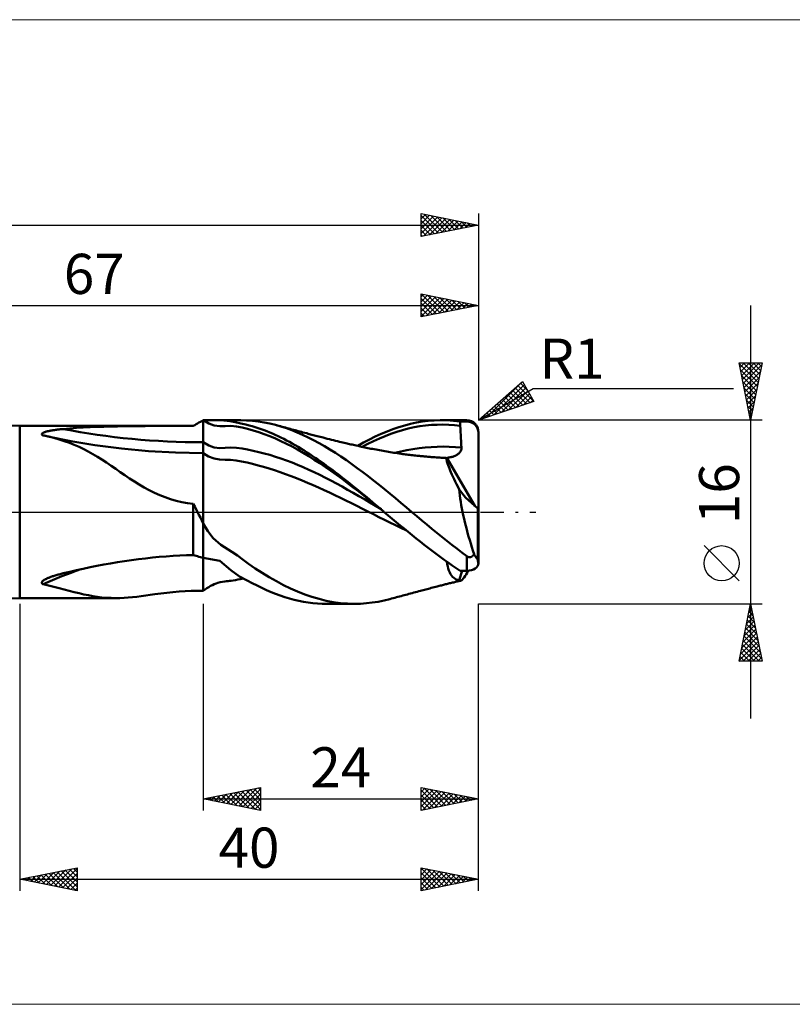
# Model space of a CAD drawing. Units: millimetres. Extents: x -26 to 237, y -43 to 43.
# Drawn here: x 75 to 142, y -43 to 43 of the extents above; entities that cross this region are included whole.
import ezdxf
from ezdxf.enums import TextEntityAlignment as Align

# ---------------------------------------------------------------- set-up
doc = ezdxf.new("R2010")
doc.units = ezdxf.units.MM
doc.header["$LTSCALE"] = 5.05
doc.linetypes.add('LONGDASH_DASH', pattern=[0.85, 0.4, -0.2, 0.05, -0.2])
for name, color, linetype in [('1', 4, 'CONTINUOUS'), ('2', 7, 'CONTINUOUS'), ('4', 2, 'LONGDASH_DASH'), ('CUT', 1, 'CONTINUOUS'), ('INFTOTAL', 9, 'CONTINUOUS'), ('NOCUT', 7, 'CONTINUOUS'), ('SK2', 7, 'CONTINUOUS'), ('SK4', 2, 'LONGDASH_DASH')]:
    doc.layers.add(name, color=color, linetype=linetype)
doc.styles.get("Standard").update_dxf_attribs({"font": 'Monospac821 BT'})

msp = doc.modelspace()

# ---------------------------------------------------------------- linework, layer by layer
at = {"layer": '1', "color": 4, "linetype": 'CONTINUOUS', "lineweight": 50}
for p, q in [((75, 7.5), (48, 8)), ((90.508, 7.716), (90.631, 7.787)), ((90.631, 7.787), (90.755, 7.858)), ((90.755, 7.858), (90.878, 7.929)), ((90.878, 7.929), (91, 8)), ((91.482, 7.714), (91, 8)), ((91.167, 8), (91, 8)), ((91, -6.864), (91, 8)), ((91.341, 7.999), (91.167, 8)), ((91.52, 7.999), (91.341, 7.999)), ((91.52, 7.999), (91.698, 7.999)), ((91.698, 7.999), (91.872, 8)), ((91.872, 8), (92.039, 8)), ((92.038, 8), (94.274, 8)), ((92.803, 7.975), (92.039, 8)), ((93.347, 7.905), (92.803, 7.975)), ((93.801, 7.82), (93.347, 7.905)), ((94.296, 7.716), (93.801, 7.82)), ((94.791, 7.987), (94.298, 8)), ((95.294, 7.949), (94.791, 7.987)), ((95.802, 7.888), (95.294, 7.949)), ((96.308, 7.806), (95.802, 7.888)), ((96.808, 7.705), (96.308, 7.806)), ((109.08, 7.68), (109.587, 7.789)), ((109.587, 7.789), (110.103, 7.876)), ((110.103, 7.876), (110.623, 7.94)), ((110.623, 7.94), (111.144, 7.981)), ((111.144, 7.981), (111.663, 7.999)), ((111.954, 7.999), (111.663, 7.999)), ((111.796, 8), (114, 8)), ((112.246, 7.991), (111.954, 7.999)), ((112.538, 7.975), (112.246, 7.991)), ((112.831, 7.952), (112.538, 7.975)), ((113.121, 7.921), (112.831, 7.952)), ((113.409, 7.883), (113.121, 7.921)), ((113.411, 7.83), (113.409, 7.883)), ((113.409, 7.883), (114, 7.883)), ((113.412, 7.777), (113.411, 7.83)), ((113.414, 7.723), (113.412, 7.777)), ((113.416, 7.67), (113.414, 7.723)), ((114, 7.883), (114, 8)), ((75, 7.5), (90.134, 7.5)), ((75, -7.5), (75, 7.5)), ((76.975, 6.859), (77.011, 6.885)), ((77.011, 6.885), (77.053, 6.908)), ((77.053, 6.908), (77.101, 6.93)), ((77.101, 6.93), (77.152, 6.951)), ((77.152, 6.951), (77.207, 6.97)), ((77.207, 6.97), (77.263, 6.988)), ((77.263, 6.988), (77.319, 7.004)), ((77.319, 7.004), (77.374, 7.019)), ((77.374, 7.019), (77.426, 7.032)), ((77.426, 7.032), (77.477, 7.044)), ((77.477, 7.044), (77.531, 7.055)), ((77.531, 7.055), (77.587, 7.067)), ((77.587, 7.067), (77.645, 7.079)), ((77.645, 7.079), (77.706, 7.09)), ((77.706, 7.09), (77.77, 7.101)), ((77.77, 7.101), (77.835, 7.112)), ((77.835, 7.112), (77.903, 7.123)), ((77.903, 7.123), (77.974, 7.134)), ((77.974, 7.134), (78.046, 7.145)), ((78.046, 7.145), (78.122, 7.155)), ((78.122, 7.155), (78.199, 7.165)), ((78.199, 7.165), (78.279, 7.175)), ((78.279, 7.175), (78.361, 7.185)), ((78.361, 7.185), (78.446, 7.195)), ((78.446, 7.195), (78.533, 7.204)), ((78.533, 7.204), (78.622, 7.213)), ((78.622, 7.213), (78.712, 7.222)), ((78.712, 7.222), (78.804, 7.23)), ((78.804, 7.23), (79.38, 7.279)), ((79.38, 7.279), (79.962, 7.321)), ((79.962, 7.321), (80.547, 7.357)), ((80.547, 7.357), (81.136, 7.387)), ((81.136, 7.387), (81.729, 7.412)), ((81.729, 7.412), (82.324, 7.433)), ((82.324, 7.433), (82.922, 7.45)), ((82.922, 7.45), (83.522, 7.463)), ((83.522, 7.463), (84.124, 7.474)), ((84.124, 7.474), (84.727, 7.482)), ((84.727, 7.482), (85.331, 7.488)), ((85.331, 7.488), (85.935, 7.492)), ((85.935, 7.492), (86.539, 7.495)), ((86.539, 7.495), (87.143, 7.497)), ((87.143, 7.497), (87.745, 7.499)), ((87.745, 7.499), (88.346, 7.499)), ((88.346, 7.499), (88.944, 7.5)), ((88.944, 7.5), (89.541, 7.5)), ((90.134, 7.5), (89.541, 7.5)), ((90.134, 7.5), (90.259, 7.572)), ((90.259, 7.572), (90.383, 7.644)), ((90.383, 7.644), (90.508, 7.716)), ((91.961, 7.548), (91.482, 7.714)), ((92.441, 7.491), (91.961, 7.548)), ((92.441, 7.491), (92.925, 7.494)), ((92.925, 7.494), (93.416, 7.497)), ((93.907, 7.451), (93.416, 7.497)), ((94.394, 7.36), (93.907, 7.451)), ((94.717, 7.621), (94.296, 7.716)), ((94.876, 7.24), (94.394, 7.36)), ((95.001, 7.551), (94.717, 7.621)), ((95.358, 7.104), (94.876, 7.24)), ((95.268, 7.48), (95.001, 7.551)), ((95.532, 7.402), (95.268, 7.48)), ((95.841, 6.954), (95.358, 7.104)), ((95.792, 7.319), (95.532, 7.402)), ((96.05, 7.231), (95.792, 7.319)), ((96.325, 6.787), (95.841, 6.954)), ((96.304, 7.138), (96.05, 7.231)), ((96.554, 7.04), (96.304, 7.138)), ((96.798, 6.939), (96.554, 7.04)), ((97.039, 6.834), (96.798, 6.939)), ((97.304, 7.585), (96.808, 7.705)), ((97.779, 7.45), (97.304, 7.585)), ((97.448, 7.547), (97.304, 7.585)), ((97.593, 7.508), (97.448, 7.547)), ((97.737, 7.47), (97.593, 7.508)), ((97.882, 7.431), (97.737, 7.47)), ((98.252, 7.296), (97.779, 7.45)), ((98.026, 7.392), (97.882, 7.431)), ((98.171, 7.354), (98.026, 7.392)), ((98.315, 7.315), (98.171, 7.354)), ((98.724, 7.124), (98.252, 7.296)), ((98.459, 7.276), (98.315, 7.315)), ((98.592, 7.24), (98.459, 7.276)), ((98.731, 7.202), (98.592, 7.24)), ((99.197, 6.933), (98.724, 7.124)), ((98.869, 7.165), (98.731, 7.202)), ((99.008, 7.127), (98.869, 7.165)), ((99.147, 7.09), (99.008, 7.127)), ((99.285, 7.053), (99.147, 7.09)), ((99.674, 6.725), (99.197, 6.933)), ((99.424, 7.015), (99.285, 7.053)), ((99.563, 6.978), (99.424, 7.015)), ((99.702, 6.941), (99.563, 6.978)), ((99.864, 6.898), (99.702, 6.941)), ((100.026, 6.856), (99.864, 6.898)), ((106.519, 6.81), (107.032, 7.026)), ((107.032, 7.026), (107.547, 7.221)), ((107.373, 6.809), (107.877, 6.979)), ((107.547, 7.221), (108.061, 7.396)), ((107.877, 6.979), (108.381, 7.13)), ((108.061, 7.396), (108.573, 7.549)), ((108.381, 7.13), (108.885, 7.263)), ((108.573, 7.549), (109.08, 7.68)), ((108.885, 7.263), (109.389, 7.378)), ((109.389, 7.378), (109.894, 7.468)), ((109.894, 7.468), (110.398, 7.536)), ((110.398, 7.536), (110.903, 7.582)), ((110.903, 7.582), (111.407, 7.607)), ((111.407, 7.607), (111.911, 7.613)), ((112.415, 7.599), (111.911, 7.613)), ((112.919, 7.565), (112.415, 7.599)), ((113.422, 7.511), (112.919, 7.565)), ((113.418, 7.617), (113.416, 7.67)), ((113.42, 7.564), (113.418, 7.617)), ((113.422, 7.511), (113.42, 7.564)), ((113.433, 7.242), (113.422, 7.511)), ((113.445, 6.973), (113.433, 7.242)), ((113.457, 6.704), (113.445, 6.973)), ((114.746, 7.666), (114.723, 7.691)), ((114.768, 7.639), (114.746, 7.666)), ((114.79, 7.611), (114.768, 7.639)), ((114.812, 7.581), (114.79, 7.611)), ((114.834, 7.546), (114.812, 7.581)), ((114.856, 7.509), (114.834, 7.546)), ((114.878, 7.468), (114.856, 7.509)), ((114.898, 7.427), (114.878, 7.468)), ((114.917, 7.382), (114.898, 7.427)), ((114.937, 7.331), (114.917, 7.382)), ((114.939, 7.322), (114.937, 7.331)), ((114.942, 7.312), (114.939, 7.322)), ((114.944, 7.302), (114.942, 7.312)), ((114.947, 7.293), (114.944, 7.302)), ((114.95, 7.282), (114.947, 7.293)), ((114.952, 7.272), (114.95, 7.282)), ((114.955, 7.261), (114.952, 7.272)), ((114.957, 7.25), (114.955, 7.261)), ((114.96, 7.239), (114.957, 7.25)), ((114.962, 7.226), (114.96, 7.239)), ((114.965, 7.213), (114.962, 7.226)), ((114.968, 7.2), (114.965, 7.213)), ((114.97, 7.186), (114.968, 7.2)), ((114.973, 7.171), (114.97, 7.186)), ((114.976, 7.156), (114.973, 7.171)), ((114.978, 7.141), (114.976, 7.156)), ((114.981, 7.125), (114.978, 7.141)), ((114.983, 7.108), (114.981, 7.125)), ((114.985, 7.092), (114.983, 7.108)), ((114.988, 7.073), (114.985, 7.092)), ((114.99, 7.053), (114.988, 7.073)), ((114.993, 7.032), (114.99, 7.053)), ((114.995, 7.009), (114.993, 7.032)), ((114.997, 6.985), (114.995, 7.009)), ((114.998, 6.958), (114.997, 6.985)), ((115, 6.929), (114.998, 6.958)), ((115, 6.898), (115, 6.929)), ((115, -4.481), (115, 6.898)), ((76.928, 6.775), (76.931, 6.804)), ((76.939, 6.746), (76.928, 6.775)), ((76.931, 6.804), (76.947, 6.832)), ((76.964, 6.719), (76.939, 6.746)), ((76.947, 6.832), (76.975, 6.859)), ((77.001, 6.695), (76.964, 6.719)), ((77.046, 6.673), (77.001, 6.695)), ((77.127, 6.657), (77.046, 6.673)), ((77.208, 6.64), (77.127, 6.657)), ((77.289, 6.623), (77.208, 6.64)), ((77.37, 6.605), (77.289, 6.623)), ((77.45, 6.587), (77.37, 6.605)), ((79.466, 6.174), (77.445, 6.589)), ((77.53, 6.569), (77.45, 6.587)), ((77.992, 6.455), (77.53, 6.569)), ((78.445, 6.326), (77.992, 6.455)), ((78.892, 6.183), (78.445, 6.326)), ((79.333, 6.024), (78.892, 6.183)), ((79.762, 5.852), (79.333, 6.024)), ((81.566, 5.823), (79.466, 6.174)), ((91.482, 5.794), (91, 6.08)), ((96.81, 6.603), (96.325, 6.787)), ((97.296, 6.401), (96.81, 6.603)), ((97.281, 6.724), (97.039, 6.834)), ((97.527, 6.608), (97.281, 6.724)), ((97.782, 6.182), (97.296, 6.401)), ((97.775, 6.488), (97.527, 6.608)), ((98.023, 6.363), (97.775, 6.488)), ((98.267, 5.948), (97.782, 6.182)), ((98.273, 6.235), (98.023, 6.363)), ((98.523, 6.102), (98.273, 6.235)), ((98.773, 5.965), (98.523, 6.102)), ((100.152, 6.501), (99.674, 6.725)), ((100.141, 6.826), (100.026, 6.856)), ((100.256, 6.795), (100.141, 6.826)), ((100.629, 6.26), (100.152, 6.501)), ((100.371, 6.765), (100.256, 6.795)), ((100.486, 6.735), (100.371, 6.765)), ((100.6, 6.705), (100.486, 6.735)), ((100.715, 6.675), (100.6, 6.705)), ((101.105, 6.003), (100.629, 6.26)), ((100.83, 6.644), (100.715, 6.675)), ((100.945, 6.614), (100.83, 6.644)), ((101.074, 6.581), (100.945, 6.614)), ((101.204, 6.547), (101.074, 6.581)), ((101.333, 6.513), (101.204, 6.547)), ((101.462, 6.48), (101.333, 6.513)), ((101.644, 6.433), (101.462, 6.48)), ((101.825, 6.387), (101.644, 6.433)), ((102.007, 6.34), (101.825, 6.387)), ((102.188, 6.295), (102.007, 6.34)), ((102.366, 6.251), (102.188, 6.295)), ((102.543, 6.207), (102.366, 6.251)), ((102.72, 6.164), (102.543, 6.207)), ((102.897, 6.122), (102.72, 6.164)), ((103.031, 6.09), (102.897, 6.122)), ((103.164, 6.059), (103.031, 6.09)), ((103.298, 6.028), (103.164, 6.059)), ((103.432, 5.997), (103.298, 6.028)), ((104.476, 5.76), (104.991, 6.05)), ((104.991, 6.05), (105.503, 6.322)), ((105.355, 5.937), (105.86, 6.183)), ((105.503, 6.322), (106.01, 6.575)), ((105.86, 6.183), (106.364, 6.413)), ((106.01, 6.575), (106.519, 6.81)), ((106.364, 6.413), (106.868, 6.621)), ((106.868, 6.621), (107.373, 6.809)), ((113.471, 6.436), (113.457, 6.704)), ((113.486, 6.165), (113.471, 6.436)), ((113.502, 5.892), (113.486, 6.165)), ((80.178, 5.668), (79.762, 5.852)), ((80.585, 5.471), (80.178, 5.668)), ((80.984, 5.262), (80.585, 5.471)), ((81.379, 5.04), (80.984, 5.262)), ((83.866, 5.527), (81.566, 5.823)), ((86.221, 5.312), (83.866, 5.527)), ((88.601, 5.183), (86.221, 5.312)), ((91, 5.14), (88.601, 5.183)), ((91.963, 5.629), (91.482, 5.794)), ((92.444, 5.576), (91.963, 5.629)), ((92.444, 5.576), (92.929, 5.591)), ((92.929, 5.591), (93.418, 5.614)), ((93.907, 5.592), (93.418, 5.614)), ((94.394, 5.528), (93.907, 5.592)), ((94.877, 5.439), (94.394, 5.528)), ((95.359, 5.337), (94.877, 5.439)), ((95.842, 5.226), (95.359, 5.337)), ((96.326, 5.103), (95.842, 5.226)), ((98.751, 5.699), (98.267, 5.948)), ((99.235, 5.436), (98.751, 5.699)), ((99.023, 5.824), (98.773, 5.965)), ((99.272, 5.679), (99.023, 5.824)), ((99.719, 5.157), (99.235, 5.436)), ((99.521, 5.53), (99.272, 5.679)), ((99.769, 5.377), (99.521, 5.53)), ((100.204, 4.864), (99.719, 5.157)), ((100.016, 5.221), (99.769, 5.377)), ((100.262, 5.062), (100.016, 5.221)), ((101.579, 5.731), (101.105, 6.003)), ((102.054, 5.445), (101.579, 5.731)), ((102.532, 5.145), (102.054, 5.445)), ((103.544, 5.971), (103.432, 5.997)), ((103.656, 5.945), (103.544, 5.971)), ((103.769, 5.919), (103.656, 5.945)), ((103.881, 5.893), (103.769, 5.919)), ((103.993, 5.868), (103.881, 5.893)), ((104.106, 5.842), (103.993, 5.868)), ((104.218, 5.817), (104.106, 5.842)), ((104.331, 5.792), (104.218, 5.817)), ((104.503, 5.754), (104.331, 5.792)), ((104.675, 5.716), (104.503, 5.754)), ((104.812, 5.687), (104.675, 5.716)), ((104.948, 5.657), (104.812, 5.687)), ((104.851, 5.678), (105.355, 5.937)), ((105.085, 5.629), (104.948, 5.657)), ((105.221, 5.6), (105.085, 5.629)), ((105.358, 5.573), (105.221, 5.6)), ((105.494, 5.545), (105.358, 5.573)), ((105.631, 5.518), (105.494, 5.545)), ((105.767, 5.492), (105.631, 5.518)), ((105.919, 5.463), (105.767, 5.492)), ((106.074, 5.434), (105.919, 5.463)), ((106.23, 5.406), (106.074, 5.434)), ((106.385, 5.377), (106.23, 5.406)), ((106.541, 5.35), (106.385, 5.377)), ((106.696, 5.322), (106.541, 5.35)), ((106.852, 5.295), (106.696, 5.322)), ((107.007, 5.268), (106.852, 5.295)), ((107.162, 5.242), (107.007, 5.268)), ((107.318, 5.216), (107.162, 5.242)), ((107.473, 5.191), (107.318, 5.216)), ((107.629, 5.166), (107.473, 5.191)), ((107.784, 5.142), (107.629, 5.166)), ((107.708, 5.154), (108.236, 5.28)), ((108.236, 5.28), (108.765, 5.391)), ((108.765, 5.391), (109.293, 5.489)), ((109.293, 5.489), (109.822, 5.566)), ((109.822, 5.566), (110.35, 5.624)), ((110.35, 5.624), (110.879, 5.664)), ((110.879, 5.664), (111.407, 5.687)), ((111.407, 5.687), (111.936, 5.695)), ((112.464, 5.686), (111.936, 5.695)), ((112.992, 5.662), (112.464, 5.686)), ((113.519, 5.621), (112.992, 5.662)), ((113.286, 5.103), (113.34, 5.155)), ((113.34, 5.155), (113.388, 5.211)), ((113.388, 5.211), (113.43, 5.272)), ((113.43, 5.272), (113.465, 5.336)), ((113.465, 5.336), (113.492, 5.405)), ((113.492, 5.405), (113.511, 5.475)), ((113.519, 5.621), (113.502, 5.892)), ((113.511, 5.475), (113.52, 5.548)), ((113.52, 5.548), (113.519, 5.621)), ((81.772, 4.807), (81.379, 5.04)), ((82.167, 4.561), (81.772, 4.807)), ((82.565, 4.302), (82.167, 4.561)), ((82.97, 4.031), (82.565, 4.302)), ((91.477, 4.85), (91, 5.14)), ((91.952, 4.667), (91.477, 4.85)), ((92.428, 4.581), (91.952, 4.667)), ((92.907, 4.558), (92.428, 4.581)), ((93.39, 4.544), (92.907, 4.558)), ((93.873, 4.495), (93.39, 4.544)), ((94.354, 4.409), (93.873, 4.495)), ((94.832, 4.302), (94.354, 4.409)), ((95.309, 4.184), (94.832, 4.302)), ((96.811, 4.968), (96.326, 5.103)), ((97.297, 4.821), (96.811, 4.968)), ((97.783, 4.66), (97.297, 4.821)), ((98.268, 4.487), (97.783, 4.66)), ((98.752, 4.303), (98.268, 4.487)), ((99.236, 4.108), (98.752, 4.303)), ((100.689, 4.56), (100.204, 4.864)), ((100.51, 4.899), (100.262, 5.062)), ((100.758, 4.732), (100.51, 4.899)), ((101.174, 4.245), (100.689, 4.56)), ((101.009, 4.562), (100.758, 4.732)), ((101.259, 4.388), (101.009, 4.562)), ((101.511, 4.212), (101.259, 4.388)), ((103.01, 4.833), (102.532, 5.145)), ((103.487, 4.509), (103.01, 4.833)), ((103.962, 4.174), (103.487, 4.509)), ((107.94, 5.118), (107.784, 5.142)), ((108.095, 5.095), (107.94, 5.118)), ((108.25, 5.073), (108.095, 5.095)), ((108.406, 5.052), (108.25, 5.073)), ((108.521, 5.036), (108.406, 5.052)), ((108.636, 5.021), (108.521, 5.036)), ((108.763, 5.005), (108.636, 5.021)), ((108.889, 4.99), (108.763, 5.005)), ((109.016, 4.975), (108.889, 4.99)), ((109.143, 4.961), (109.016, 4.975)), ((109.269, 4.947), (109.143, 4.961)), ((109.396, 4.933), (109.269, 4.947)), ((109.523, 4.919), (109.396, 4.933)), ((109.65, 4.905), (109.523, 4.919)), ((109.754, 4.894), (109.65, 4.905)), ((109.858, 4.884), (109.754, 4.894)), ((109.963, 4.873), (109.858, 4.884)), ((110.067, 4.863), (109.963, 4.873)), ((110.171, 4.853), (110.067, 4.863)), ((110.274, 4.843), (110.171, 4.853)), ((110.377, 4.834), (110.274, 4.843)), ((110.481, 4.825), (110.377, 4.834)), ((110.584, 4.816), (110.481, 4.825)), ((110.687, 4.807), (110.584, 4.816)), ((110.791, 4.799), (110.687, 4.807)), ((110.894, 4.791), (110.791, 4.799)), ((111.048, 4.779), (110.894, 4.791)), ((111.202, 4.769), (111.048, 4.779)), ((111.357, 4.759), (111.202, 4.769)), ((111.511, 4.749), (111.357, 4.759)), ((111.633, 4.742), (111.511, 4.749)), ((111.754, 4.734), (111.633, 4.742)), ((111.876, 4.725), (111.754, 4.734)), ((111.998, 4.716), (111.876, 4.725)), ((112.12, 4.706), (111.998, 4.716)), ((112.241, 4.695), (112.12, 4.706)), ((112.222, 4.623), (112.228, 4.666)), ((112.224, 4.566), (112.222, 4.623)), ((112.234, 4.496), (112.224, 4.566)), ((112.228, 4.666), (112.241, 4.695)), ((112.253, 4.413), (112.234, 4.496)), ((112.235, 4.719), (112.311, 4.727)), ((112.236, 4.715), (112.235, 4.719)), ((114.693, 0.524), (112.235, 4.719)), ((112.237, 4.712), (112.236, 4.715)), ((112.238, 4.708), (112.237, 4.712)), ((112.239, 4.705), (112.238, 4.708)), ((112.24, 4.702), (112.239, 4.705)), ((112.241, 4.698), (112.24, 4.702)), ((112.241, 4.695), (112.241, 4.698)), ((112.279, 4.315), (112.253, 4.413)), ((112.314, 4.204), (112.279, 4.315)), ((112.311, 4.727), (112.387, 4.738)), ((112.387, 4.738), (112.462, 4.75)), ((112.462, 4.75), (112.537, 4.764)), ((112.537, 4.764), (112.611, 4.781)), ((112.611, 4.781), (112.684, 4.8)), ((112.684, 4.8), (112.757, 4.821)), ((112.757, 4.821), (112.829, 4.845)), ((112.829, 4.845), (112.9, 4.872)), ((112.9, 4.872), (112.97, 4.902)), ((112.97, 4.902), (113.038, 4.935)), ((113.038, 4.935), (113.104, 4.971)), ((113.104, 4.971), (113.168, 5.011)), ((113.168, 5.011), (113.229, 5.055)), ((113.229, 5.055), (113.286, 5.103)), ((83.373, 3.756), (82.97, 4.031)), ((83.774, 3.481), (83.373, 3.756)), ((84.178, 3.206), (83.774, 3.481)), ((95.786, 4.06), (95.309, 4.184)), ((96.265, 3.927), (95.786, 4.06)), ((96.744, 3.786), (96.265, 3.927)), ((97.224, 3.635), (96.744, 3.786)), ((97.704, 3.474), (97.224, 3.635)), ((98.183, 3.305), (97.704, 3.474)), ((99.721, 3.902), (99.236, 4.108)), ((100.205, 3.685), (99.721, 3.902)), ((100.69, 3.459), (100.205, 3.685)), ((101.175, 3.226), (100.69, 3.459)), ((101.659, 3.92), (101.174, 4.245)), ((101.762, 4.033), (101.511, 4.212)), ((102.143, 3.584), (101.659, 3.92)), ((102.013, 3.851), (101.762, 4.033)), ((102.263, 3.665), (102.013, 3.851)), ((102.628, 3.238), (102.143, 3.584)), ((102.513, 3.478), (102.263, 3.665)), ((102.76, 3.288), (102.513, 3.478)), ((104.435, 3.829), (103.962, 4.174)), ((104.909, 3.474), (104.435, 3.829)), ((105.384, 3.111), (104.909, 3.474)), ((112.358, 4.079), (112.314, 4.204)), ((112.409, 3.941), (112.358, 4.079)), ((112.468, 3.792), (112.409, 3.941)), ((112.535, 3.63), (112.468, 3.792)), ((112.609, 3.458), (112.535, 3.63)), ((112.691, 3.274), (112.609, 3.458)), ((84.587, 2.933), (84.178, 3.206)), ((85.006, 2.662), (84.587, 2.933)), ((85.433, 2.397), (85.006, 2.662)), ((98.662, 3.127), (98.183, 3.305)), ((99.14, 2.942), (98.662, 3.127)), ((99.619, 2.749), (99.14, 2.942)), ((100.098, 2.548), (99.619, 2.749)), ((101.66, 2.984), (101.175, 3.226)), ((102.144, 2.734), (101.66, 2.984)), ((102.629, 2.477), (102.144, 2.734)), ((103.113, 2.88), (102.628, 3.238)), ((103.007, 3.097), (102.76, 3.288)), ((103.254, 2.903), (103.007, 3.097)), ((103.597, 2.517), (103.113, 2.88)), ((103.502, 2.707), (103.254, 2.903)), ((103.751, 2.509), (103.502, 2.707)), ((105.861, 2.739), (105.384, 3.111)), ((106.339, 2.361), (105.861, 2.739)), ((112.779, 3.08), (112.691, 3.274)), ((112.875, 2.875), (112.779, 3.08)), ((112.976, 2.661), (112.875, 2.875)), ((113.084, 2.439), (112.976, 2.661)), ((85.864, 2.144), (85.433, 2.397)), ((86.302, 1.905), (85.864, 2.144)), ((86.749, 1.682), (86.302, 1.905)), ((100.577, 2.341), (100.098, 2.548)), ((101.056, 2.129), (100.577, 2.341)), ((101.536, 1.912), (101.056, 2.129)), ((102.015, 1.691), (101.536, 1.912)), ((103.114, 2.21), (102.629, 2.477)), ((103.598, 1.939), (103.114, 2.21)), ((104.082, 2.149), (103.597, 2.517)), ((104.083, 1.665), (103.598, 1.939)), ((104.002, 2.309), (103.751, 2.509)), ((104.253, 2.108), (104.002, 2.309)), ((104.567, 1.777), (104.082, 2.149)), ((104.505, 1.905), (104.253, 2.108)), ((104.756, 1.7), (104.505, 1.905)), ((105.052, 1.4), (104.567, 1.777)), ((106.815, 1.976), (106.339, 2.361)), ((107.291, 1.587), (106.815, 1.976)), ((113.197, 2.209), (113.084, 2.439)), ((113.316, 1.972), (113.197, 2.209)), ((113.344, 1.714), (113.316, 1.972)), ((113.866, 1.266), (113.316, 1.972)), ((87.207, 1.475), (86.749, 1.682)), ((87.678, 1.286), (87.207, 1.475)), ((88.157, 1.12), (87.678, 1.286)), ((88.642, 0.979), (88.157, 1.12)), ((89.133, 0.863), (88.642, 0.979)), ((89.63, 0.773), (89.133, 0.863)), ((102.493, 1.464), (102.015, 1.691)), ((102.972, 1.232), (102.493, 1.464)), ((103.452, 0.997), (102.972, 1.232)), ((103.931, 0.761), (103.452, 0.997)), ((104.568, 1.388), (104.083, 1.665)), ((105.053, 1.107), (104.568, 1.388)), ((105.008, 1.495), (104.756, 1.7)), ((105.259, 1.288), (105.008, 1.495)), ((105.536, 1.018), (105.052, 1.4)), ((105.537, 0.822), (105.053, 1.107)), ((105.509, 1.08), (105.259, 1.288)), ((105.759, 0.871), (105.509, 1.08)), ((106.021, 0.63), (105.536, 1.018)), ((106.007, 0.662), (105.759, 0.871)), ((107.765, 1.193), (107.291, 1.587)), ((108.241, 0.797), (107.765, 1.193)), ((113.377, 1.448), (113.344, 1.714)), ((113.415, 1.175), (113.377, 1.448)), ((113.459, 0.895), (113.415, 1.175)), ((113.508, 0.609), (113.459, 0.895)), ((114.937, 0.305), (113.866, 1.266)), ((90.134, 0.711), (89.63, 0.773)), ((90.259, 0.476), (90.134, 0.711)), ((90.134, -3.759), (90.134, 0.711)), ((90.383, 0.238), (90.259, 0.476)), ((90.508, -0.003), (90.383, 0.238)), ((104.41, 0.524), (103.931, 0.761)), ((104.889, 0.286), (104.41, 0.524)), ((105.368, 0.047), (104.889, 0.286)), ((105.847, -0.194), (105.368, 0.047)), ((106.022, 0.532), (105.537, 0.822)), ((106.255, 0.452), (106.007, 0.662)), ((106.506, 0.241), (106.021, 0.63)), ((106.507, 0.241), (106.022, 0.532)), ((106.505, 0.242), (106.255, 0.452)), ((106.553, 0.202), (106.505, 0.242)), ((106.601, 0.161), (106.553, 0.202)), ((106.649, 0.121), (106.601, 0.161)), ((106.697, 0.081), (106.649, 0.121)), ((106.746, 0.04), (106.697, 0.081)), ((106.794, 0), (106.746, 0.04)), ((107.143, -0.292), (106.794, 0)), ((108.718, 0.399), (108.241, 0.797)), ((109.197, 0), (108.718, 0.399)), ((109.632, -0.365), (109.197, 0)), ((113.562, 0.317), (113.508, 0.609)), ((113.62, 0.02), (113.562, 0.317)), ((113.684, -0.282), (113.62, 0.02)), ((115, 0), (114.937, 0.305)), ((114.937, -4.127), (114.937, 0.305)), ((90.632, -0.246), (90.508, -0.003)), ((90.755, -0.491), (90.632, -0.246)), ((90.878, -0.739), (90.755, -0.491)), ((91, -0.988), (90.878, -0.739)), ((106.326, -0.437), (105.847, -0.194)), ((106.805, -0.675), (106.326, -0.437)), ((107.284, -0.911), (106.805, -0.675)), ((107.493, -0.583), (107.143, -0.292)), ((107.842, -0.874), (107.493, -0.583)), ((110.066, -0.729), (109.632, -0.365)), ((110.5, -1.093), (110.066, -0.729)), ((113.751, -0.588), (113.684, -0.282)), ((113.824, -0.896), (113.751, -0.588)), ((91.392, -1.675), (91, -0.988)), ((91.875, -2.289), (91.392, -1.675)), ((107.763, -1.144), (107.284, -0.911)), ((108.242, -1.375), (107.763, -1.144)), ((108.19, -1.163), (107.842, -0.874)), ((108.536, -1.45), (108.19, -1.163)), ((108.721, -1.605), (108.242, -1.375)), ((108.879, -1.735), (108.536, -1.45)), ((110.933, -1.453), (110.5, -1.093)), ((111.366, -1.811), (110.933, -1.453)), ((113.9, -1.206), (113.824, -0.896)), ((113.979, -1.516), (113.9, -1.206)), ((114.063, -1.827), (113.979, -1.516)), ((92.546, -2.871), (91.875, -2.289)), ((109.222, -2.017), (108.879, -1.735)), ((109.567, -2.298), (109.222, -2.017)), ((109.915, -2.575), (109.567, -2.298)), ((111.801, -2.164), (111.366, -1.811)), ((112.236, -2.513), (111.801, -2.164)), ((112.673, -2.855), (112.236, -2.513)), ((114.149, -2.137), (114.063, -1.827)), ((114.239, -2.447), (114.149, -2.137)), ((114.332, -2.755), (114.239, -2.447)), ((93.493, -3.461), (92.546, -2.871)), ((110.266, -2.85), (109.915, -2.575)), ((110.617, -3.12), (110.266, -2.85)), ((110.968, -3.387), (110.617, -3.12)), ((111.319, -3.649), (110.968, -3.387)), ((113.11, -3.192), (112.673, -2.855)), ((113.554, -3.526), (113.11, -3.192)), ((114.427, -3.06), (114.332, -2.755)), ((114.524, -3.362), (114.427, -3.06)), ((114.624, -3.661), (114.524, -3.362)), ((83.533, -4.374), (84.139, -4.279)), ((84.139, -4.279), (84.747, -4.191)), ((84.747, -4.191), (85.354, -4.11)), ((85.354, -4.11), (85.961, -4.038)), ((85.961, -4.038), (86.567, -3.973)), ((86.567, -3.973), (87.171, -3.917)), ((87.171, -3.917), (87.772, -3.869)), ((87.772, -3.869), (88.37, -3.829)), ((88.37, -3.829), (88.963, -3.798)), ((88.963, -3.798), (89.551, -3.774)), ((89.551, -3.774), (90.134, -3.759)), ((90.261, -3.793), (90.134, -3.759)), ((90.386, -3.827), (90.261, -3.793)), ((90.511, -3.862), (90.386, -3.827)), ((90.635, -3.896), (90.511, -3.862)), ((90.758, -3.931), (90.635, -3.896)), ((90.879, -3.965), (90.758, -3.931)), ((91, -4), (90.879, -3.965)), ((92.445, -4.244), (91, -4)), ((93.409, -5.07), (92.445, -4.244)), ((93.996, -3.798), (93.493, -3.461)), ((94.487, -4.158), (93.996, -3.798)), ((94.964, -4.515), (94.487, -4.158)), ((111.669, -3.907), (111.319, -3.649)), ((112.018, -4.16), (111.669, -3.907)), ((112.366, -4.408), (112.018, -4.16)), ((114, -3.858), (113.554, -3.526)), ((114.019, -3.872), (114, -3.858)), ((114, -5.122), (114, -3.858)), ((114.039, -3.885), (114.019, -3.872)), ((114.06, -3.897), (114.039, -3.885)), ((114.081, -3.908), (114.06, -3.897)), ((114.102, -3.918), (114.081, -3.908)), ((114.124, -3.927), (114.102, -3.918)), ((114.147, -3.934), (114.124, -3.927)), ((114.17, -3.94), (114.147, -3.934)), ((114.194, -3.944), (114.17, -3.94)), ((114.217, -3.946), (114.194, -3.944)), ((114.241, -3.947), (114.217, -3.946)), ((114.241, -3.947), (114.265, -3.945)), ((114.265, -3.945), (114.289, -3.942)), ((114.289, -3.942), (114.312, -3.937)), ((114.312, -3.937), (114.336, -3.93)), ((114.336, -3.93), (114.358, -3.921)), ((114.358, -3.921), (114.38, -3.911)), ((114.38, -3.911), (114.402, -3.899)), ((114.402, -3.899), (114.423, -3.886)), ((114.423, -3.886), (114.443, -3.871)), ((114.443, -3.871), (114.463, -3.856)), ((114.463, -3.856), (114.482, -3.839)), ((114.482, -3.839), (114.5, -3.822)), ((114.5, -3.822), (114.517, -3.804)), ((114.517, -3.804), (114.534, -3.785)), ((114.534, -3.785), (114.55, -3.766)), ((114.55, -3.766), (114.566, -3.746)), ((114.566, -3.746), (114.581, -3.726)), ((114.581, -3.726), (114.596, -3.705)), ((114.596, -3.705), (114.61, -3.683)), ((114.61, -3.683), (114.624, -3.661)), ((114.646, -3.705), (114.624, -3.661)), ((114.669, -3.748), (114.646, -3.705)), ((114.692, -3.789), (114.669, -3.748)), ((114.714, -3.829), (114.692, -3.789)), ((114.736, -3.867), (114.714, -3.829)), ((114.757, -3.903), (114.736, -3.867)), ((114.778, -3.936), (114.757, -3.903)), ((114.798, -3.968), (114.778, -3.936)), ((114.819, -3.998), (114.798, -3.968)), ((114.84, -4.027), (114.819, -3.998)), ((114.861, -4.055), (114.84, -4.027)), ((114.881, -4.078), (114.861, -4.055)), ((114.9, -4.098), (114.881, -4.078)), ((114.918, -4.114), (114.9, -4.098)), ((114.937, -4.127), (114.918, -4.114)), ((114.939, -4.147), (114.937, -4.127)), ((114.942, -4.167), (114.939, -4.147)), ((114.944, -4.187), (114.942, -4.167)), ((114.947, -4.206), (114.944, -4.187)), ((114.95, -4.225), (114.947, -4.206)), ((114.952, -4.244), (114.95, -4.225)), ((114.955, -4.262), (114.952, -4.244)), ((114.957, -4.28), (114.955, -4.262)), ((114.96, -4.298), (114.957, -4.28)), ((79.377, -5.205), (79.957, -5.073)), ((79.957, -5.073), (80.542, -4.944)), ((80.542, -4.944), (81.133, -4.819)), ((81.133, -4.819), (81.728, -4.699)), ((81.728, -4.699), (82.327, -4.584)), ((82.327, -4.584), (82.929, -4.476)), ((82.929, -4.476), (83.533, -4.374)), ((94.177, -5.616), (93.409, -5.07)), ((95.528, -4.914), (94.964, -4.515)), ((96.139, -5.314), (95.528, -4.914)), ((112.287, -4.546), (112.257, -4.331)), ((112.327, -4.748), (112.287, -4.546)), ((112.376, -4.936), (112.327, -4.748)), ((112.715, -4.652), (112.366, -4.408)), ((112.434, -5.108), (112.376, -4.936)), ((112.501, -5.265), (112.434, -5.108)), ((113.062, -4.89), (112.715, -4.652)), ((113.409, -5.122), (113.062, -4.89)), ((113.316, -5.941), (113.586, -5.122)), ((113.409, -5.122), (114, -5.122)), ((114.019, -5.287), (114.116, -5.117)), ((114.962, -4.316), (114.96, -4.298)), ((114.965, -4.335), (114.962, -4.316)), ((114.968, -4.353), (114.965, -4.335)), ((114.97, -4.37), (114.968, -4.353)), ((114.973, -4.388), (114.97, -4.37)), ((114.976, -4.404), (114.973, -4.388)), ((114.978, -4.42), (114.976, -4.404)), ((114.981, -4.435), (114.978, -4.42)), ((114.983, -4.449), (114.981, -4.435)), ((114.985, -4.461), (114.983, -4.449)), ((114.988, -4.473), (114.985, -4.461)), ((114.99, -4.484), (114.988, -4.473)), ((114.993, -4.494), (114.99, -4.484)), ((114.995, -4.501), (114.993, -4.494)), ((114.997, -4.504), (114.995, -4.501)), ((114.997, -4.504), (114.998, -4.504)), ((114.998, -4.504), (115, -4.497)), ((115, -4.497), (115, -4.481)), ((76.998, -6.031), (77.03, -6.001)), ((77.03, -6.001), (77.066, -5.973)), ((77.066, -5.973), (77.105, -5.946)), ((77.105, -5.946), (77.146, -5.919)), ((77.146, -5.919), (77.19, -5.893)), ((77.19, -5.893), (77.236, -5.867)), ((77.236, -5.867), (77.282, -5.843)), ((77.282, -5.843), (77.33, -5.82)), ((77.33, -5.82), (77.377, -5.797)), ((77.377, -5.797), (77.427, -5.775)), ((77.427, -5.775), (77.482, -5.751)), ((77.482, -5.751), (77.539, -5.727)), ((77.539, -5.727), (77.599, -5.703)), ((77.599, -5.703), (77.662, -5.679)), ((77.662, -5.679), (77.728, -5.655)), ((77.728, -5.655), (77.796, -5.631)), ((77.796, -5.631), (77.866, -5.606)), ((77.866, -5.606), (77.94, -5.582)), ((77.94, -5.582), (78.015, -5.558)), ((78.015, -5.558), (78.093, -5.533)), ((78.093, -5.533), (78.174, -5.509)), ((78.174, -5.509), (78.257, -5.485)), ((78.257, -5.485), (78.342, -5.46)), ((78.342, -5.46), (78.43, -5.436)), ((78.43, -5.436), (78.52, -5.412)), ((78.52, -5.412), (78.612, -5.388)), ((78.612, -5.388), (78.707, -5.365)), ((78.707, -5.365), (78.804, -5.341)), ((78.804, -5.341), (79.377, -5.205)), ((93.173, -6.014), (93.303, -6.001)), ((93.303, -6.001), (93.433, -5.987)), ((93.433, -5.987), (93.603, -5.965)), ((93.603, -5.965), (93.813, -5.932)), ((93.813, -5.932), (94.016, -5.893)), ((94.016, -5.893), (94.23, -5.849)), ((94.838, -5.98), (94.177, -5.616)), ((94.23, -5.849), (94.359, -5.82)), ((94.359, -5.82), (94.48, -5.792)), ((95.274, -6.201), (94.838, -5.98)), ((96.761, -5.69), (96.139, -5.314)), ((97.384, -6.039), (96.761, -5.69)), ((112.576, -5.406), (112.501, -5.265)), ((112.659, -5.53), (112.576, -5.406)), ((112.751, -5.639), (112.659, -5.53)), ((112.85, -5.732), (112.751, -5.639)), ((112.957, -5.809), (112.85, -5.732)), ((113.07, -5.869), (112.957, -5.809)), ((113.19, -5.913), (113.07, -5.869)), ((113.316, -5.941), (113.19, -5.913)), ((113.284, -6.03), (113.431, -5.996)), ((113.331, -5.962), (113.316, -5.941)), ((113.347, -5.979), (113.331, -5.962)), ((113.366, -5.991), (113.347, -5.979)), ((113.386, -5.998), (113.366, -5.991)), ((113.408, -6), (113.386, -5.998)), ((113.408, -6), (113.431, -5.997)), ((113.431, -5.997), (113.483, -5.976)), ((113.483, -5.976), (113.542, -5.935)), ((113.542, -5.935), (113.607, -5.874)), ((113.607, -5.874), (113.679, -5.794)), ((113.679, -5.794), (113.756, -5.694)), ((113.756, -5.694), (113.839, -5.576)), ((113.839, -5.576), (113.927, -5.44)), ((113.927, -5.44), (114.019, -5.287)), ((76.927, -6.16), (76.933, -6.126)), ((76.931, -6.192), (76.927, -6.16)), ((76.946, -6.223), (76.931, -6.192)), ((76.933, -6.126), (76.948, -6.094)), ((76.972, -6.252), (76.946, -6.223)), ((76.948, -6.094), (76.97, -6.062)), ((76.97, -6.062), (76.998, -6.031)), ((77.005, -6.278), (76.972, -6.252)), ((77.046, -6.301), (77.005, -6.278)), ((77.52, -6.416), (77.046, -6.301)), ((77.983, -6.533), (77.52, -6.416)), ((78.439, -6.65), (77.983, -6.533)), ((78.887, -6.766), (78.439, -6.65)), ((79.329, -6.88), (78.887, -6.766)), ((91, -6.864), (91.161, -6.746)), ((91.161, -6.746), (91.322, -6.637)), ((91.322, -6.637), (91.483, -6.537)), ((91.483, -6.537), (91.643, -6.446)), ((91.643, -6.446), (91.804, -6.364)), ((91.804, -6.364), (91.964, -6.292)), ((91.964, -6.292), (92.124, -6.229)), ((92.124, -6.229), (92.29, -6.175)), ((92.29, -6.175), (92.489, -6.124)), ((92.489, -6.124), (92.683, -6.085)), ((92.683, -6.085), (92.885, -6.051)), ((92.885, -6.051), (93.043, -6.029)), ((93.043, -6.029), (93.173, -6.014)), ((95.702, -6.412), (95.274, -6.201)), ((96.121, -6.613), (95.702, -6.412)), ((96.531, -6.8), (96.121, -6.613)), ((96.927, -6.973), (96.531, -6.8)), ((98.003, -6.365), (97.384, -6.039)), ((98.618, -6.666), (98.003, -6.365)), ((99.235, -6.939), (98.618, -6.666)), ((109.958, -6.87), (110.075, -6.839)), ((110.075, -6.839), (110.192, -6.808)), ((110.192, -6.808), (110.309, -6.777)), ((110.309, -6.777), (110.426, -6.746)), ((110.426, -6.746), (110.543, -6.714)), ((110.543, -6.714), (110.66, -6.683)), ((110.66, -6.683), (110.777, -6.652)), ((110.777, -6.652), (110.894, -6.622)), ((110.894, -6.622), (111.022, -6.588)), ((111.022, -6.588), (111.15, -6.554)), ((111.15, -6.554), (111.279, -6.521)), ((111.279, -6.521), (111.407, -6.488)), ((111.407, -6.488), (111.498, -6.464)), ((111.498, -6.464), (111.589, -6.441)), ((111.589, -6.441), (111.681, -6.417)), ((111.681, -6.417), (111.772, -6.394)), ((111.772, -6.394), (111.863, -6.371)), ((111.863, -6.371), (111.954, -6.348)), ((111.954, -6.348), (112.046, -6.326)), ((112.046, -6.326), (112.137, -6.303)), ((112.137, -6.303), (112.225, -6.281)), ((112.225, -6.281), (112.314, -6.259)), ((112.314, -6.259), (112.402, -6.238)), ((112.402, -6.238), (112.49, -6.216)), ((112.49, -6.216), (112.578, -6.195)), ((112.578, -6.195), (112.666, -6.174)), ((112.666, -6.174), (112.755, -6.153)), ((112.755, -6.153), (112.843, -6.132)), ((112.843, -6.132), (112.99, -6.097)), ((112.99, -6.097), (113.137, -6.063)), ((113.137, -6.063), (113.284, -6.03)), ((48, -8), (75, -7.5)), ((75, -7.5), (83.382, -7.5)), ((79.76, -6.988), (79.329, -6.88)), ((80.178, -7.087), (79.76, -6.988)), ((80.586, -7.178), (80.178, -7.087)), ((80.987, -7.259), (80.586, -7.178)), ((81.383, -7.33), (80.987, -7.259)), ((81.777, -7.39), (81.383, -7.33)), ((82.172, -7.437), (81.777, -7.39)), ((82.572, -7.472), (82.172, -7.437)), ((82.977, -7.493), (82.572, -7.472)), ((83.382, -7.5), (82.977, -7.493)), ((83.382, -7.5), (83.743, -7.495)), ((83.743, -7.495), (84.104, -7.479)), ((84.104, -7.479), (84.469, -7.454)), ((84.469, -7.454), (84.841, -7.421)), ((84.841, -7.421), (85.222, -7.379)), ((85.222, -7.379), (85.606, -7.331)), ((85.606, -7.331), (85.995, -7.278)), ((85.995, -7.278), (86.39, -7.222)), ((86.39, -7.222), (86.792, -7.164)), ((97.321, -7.132), (96.927, -6.973)), ((97.723, -7.279), (97.321, -7.132)), ((98.128, -7.414), (97.723, -7.279)), ((98.535, -7.535), (98.128, -7.414)), ((98.942, -7.642), (98.535, -7.535)), ((99.348, -7.736), (98.942, -7.642)), ((99.857, -7.183), (99.235, -6.939)), ((100.48, -7.397), (99.857, -7.183)), ((101.1, -7.58), (100.48, -7.397)), ((101.719, -7.731), (101.1, -7.58)), ((106.261, -7.814), (106.775, -7.711)), ((106.775, -7.711), (107.287, -7.585)), ((107.287, -7.585), (107.427, -7.547)), ((107.427, -7.547), (107.567, -7.51)), ((107.567, -7.51), (107.707, -7.472)), ((107.707, -7.472), (107.847, -7.434)), ((107.847, -7.434), (107.987, -7.397)), ((107.987, -7.397), (108.127, -7.359)), ((108.127, -7.359), (108.267, -7.321)), ((108.267, -7.321), (108.407, -7.284)), ((108.407, -7.284), (108.523, -7.253)), ((108.523, -7.253), (108.664, -7.215)), ((108.664, -7.215), (108.804, -7.178)), ((108.804, -7.178), (108.945, -7.14)), ((108.945, -7.14), (109.086, -7.103)), ((109.086, -7.103), (109.227, -7.065)), ((109.227, -7.065), (109.368, -7.028)), ((109.368, -7.028), (109.509, -6.99)), ((109.509, -6.99), (109.65, -6.952)), ((109.65, -6.952), (109.804, -6.911)), ((109.804, -6.911), (109.958, -6.87)), ((99.752, -7.815), (99.348, -7.736)), ((100.154, -7.881), (99.752, -7.815)), ((100.556, -7.932), (100.154, -7.881)), ((100.962, -7.969), (100.556, -7.932)), ((101.371, -7.992), (100.962, -7.969)), ((101.78, -8), (101.371, -7.992)), ((102.34, -7.848), (101.719, -7.731)), ((101.808, -8), (104.203, -8)), ((102.963, -7.933), (102.34, -7.848)), ((103.585, -7.983), (102.963, -7.933)), ((104.205, -8), (103.585, -7.983)), ((104.205, -8), (104.717, -7.988)), ((104.717, -7.988), (105.23, -7.953)), ((105.23, -7.953), (105.745, -7.895)), ((105.745, -7.895), (106.261, -7.814))]:
    msp.add_line(p, q, dxfattribs=at)
for centre, radius, start, end in [((114, 7), 1, 43.65624, 90), ((91, -36.513), 33.278, 108.70198, 114.79185), ((91, -36.513), 29.648, 90, 98.14962)]:
    msp.add_arc(centre, radius, start, end, dxfattribs=at)
for centre, major_axis, ratio, start_param, end_param in [((114, 6.898), (1, 0), 0.985385, 0, 1.570796), ((91, 22.816), (33.473, 0), 0.5, 4.33945, 4.712389), ((114, -4.481), (1, 0), 0.640211, 4.712389, 6.283185)]:
    msp.add_ellipse(centre, major_axis=major_axis, ratio=ratio, start_param=start_param, end_param=end_param, dxfattribs=at)
at = {"layer": '2', "color": 7, "linetype": 'CONTINUOUS', "lineweight": 25}
for p, q in [((110, 17), (110, 19)), ((110, 19), (115, 18)), ((110, 18.747), (110.211, 18.958)), ((110, 18.323), (110.565, 18.887)), ((110.043, 18.991), (111.695, 17.339)), ((110.573, 18.885), (112.049, 17.41)), ((115, 19), (115, 8)), ((110, 17.898), (110.918, 18.816)), ((110, 17.474), (111.272, 18.746)), ((110, 17.05), (111.625, 18.675)), ((110, 18.61), (111.342, 17.268)), ((110, 18.186), (110.988, 17.198)), ((110.468, 17.094), (111.979, 18.604)), ((110.998, 17.2), (112.332, 18.534)), ((111.104, 18.779), (112.402, 17.481)), ((111.529, 17.306), (112.686, 18.463)), ((111.634, 18.673), (112.756, 17.551)), ((112.059, 17.412), (113.039, 18.392)), ((112.164, 18.567), (113.11, 17.622)), ((112.589, 17.518), (113.393, 18.321)), ((112.695, 18.461), (113.463, 17.693)), ((113.12, 17.624), (113.747, 18.251)), ((113.225, 18.355), (113.817, 17.763)), ((113.65, 17.73), (114.1, 18.18)), ((113.755, 18.249), (114.17, 17.834)), ((114.18, 17.836), (114.454, 18.109)), ((114.286, 18.143), (114.524, 17.905)), ((114.711, 17.942), (114.807, 18.039)), ((114.816, 18.037), (114.877, 17.975)), ((48, 18), (115, 18)), ((115, 18), (110, 17)), ((110, 17.762), (110.635, 17.127)), ((110, 17.337), (110.281, 17.056)), ((138.738, 18), (138.738, -18)), ((138.738, 8), (137.738, 13)), ((137.738, 13), (139.738, 13)), ((137.746, 12.959), (137.787, 13)), ((137.754, 12.918), (139.393, 11.279)), ((137.816, 12.605), (138.211, 13)), ((137.887, 12.252), (138.636, 13)), ((137.958, 11.898), (139.06, 13)), ((138.029, 11.544), (139.484, 13)), ((138.096, 13), (139.464, 11.632)), ((138.52, 13), (139.535, 11.986)), ((139.738, 13), (138.738, 8)), ((138.945, 13), (139.605, 12.339)), ((139.369, 13), (139.676, 12.693)), ((137.86, 12.388), (139.323, 10.925)), ((138.099, 11.191), (139.695, 12.786)), ((138.17, 10.837), (139.589, 12.256)), ((115, 8), (118.83, 11.366)), ((115.707, 8.239), (118.831, 11.364)), ((118.663, 11.22), (119.258, 10.625)), ((118.83, 11.366), (119.83, 9.634)), ((137.966, 11.857), (139.252, 10.572)), ((138.072, 11.327), (139.181, 10.218)), ((138.241, 10.484), (139.483, 11.726)), ((138.311, 10.13), (139.377, 11.195)), ((115, 8), (119.763, 10.75)), ((116.348, 8.456), (118.987, 11.095)), ((116.989, 8.673), (119.142, 10.826)), ((117.63, 8.89), (119.297, 10.557)), ((117.76, 10.426), (118.875, 9.311)), ((117.986, 10.624), (119.192, 9.418)), ((118.212, 10.823), (119.509, 9.525)), ((118.438, 11.021), (119.826, 9.633)), ((119.763, 10.75), (137.241, 10.75)), ((138.178, 10.797), (139.11, 9.864)), ((138.382, 9.777), (139.271, 10.665)), ((119.83, 9.634), (115, 8)), ((116.857, 9.632), (117.607, 8.882)), ((117.083, 9.83), (117.924, 8.989)), ((117.309, 10.029), (118.241, 9.096)), ((117.534, 10.227), (118.558, 9.204)), ((118.271, 9.107), (119.453, 10.288)), ((118.912, 9.324), (119.608, 10.019)), ((119.554, 9.54), (119.763, 9.75)), ((138.284, 10.266), (139.04, 9.511)), ((138.39, 9.736), (138.969, 9.157)), ((138.453, 9.423), (139.164, 10.135)), ((138.524, 9.07), (139.058, 9.604)), ((115.728, 8.64), (116.022, 8.346)), ((115.954, 8.838), (116.339, 8.453)), ((116.179, 9.037), (116.656, 8.56)), ((116.405, 9.235), (116.973, 8.667)), ((116.631, 9.433), (117.29, 8.775)), ((138.496, 9.206), (138.898, 8.804)), ((138.594, 8.716), (138.952, 9.074)), ((138.602, 8.675), (138.828, 8.45)), ((139.738, 8), (115, 8)), ((115.05, 8.044), (115.071, 8.024)), ((115.065, 8.022), (115.357, 8.314)), ((115.276, 8.243), (115.388, 8.131)), ((115.502, 8.441), (115.705, 8.238)), ((138.665, 8.363), (138.846, 8.544)), ((138.708, 8.145), (138.757, 8.097)), ((138.736, 8.009), (138.74, 8.013)), ((137.738, -5.995), (134.675, -2.933)), ((75, -8), (75, -33)), ((91, -8), (91, -26)), ((115, -8), (139.738, -8)), ((115, -26), (115, -8)), ((115, -33), (115, -8)), ((137.738, -13), (138.738, -8)), ((138.604, -8.667), (138.826, -8.445)), ((138.666, -8.359), (138.845, -8.538)), ((138.71, -8.136), (138.756, -8.091)), ((138.736, -8.005), (138.739, -8.008)), ((138.738, -8), (139.738, -13)), ((138.392, -9.727), (138.968, -9.152)), ((138.454, -9.419), (139.163, -10.129)), ((138.498, -9.197), (138.897, -8.798)), ((138.524, -9.066), (139.057, -9.598)), ((138.595, -8.712), (138.951, -9.068)), ((138.074, -11.318), (139.18, -10.212)), ((138.18, -10.788), (139.109, -9.859)), ((138.286, -10.258), (139.039, -9.505)), ((138.312, -10.126), (139.375, -11.189)), ((138.383, -9.773), (139.269, -10.659)), ((137.862, -12.379), (139.321, -10.919)), ((137.968, -11.849), (139.251, -10.566)), ((138.171, -10.833), (139.588, -12.25)), ((138.242, -10.48), (139.481, -11.72)), ((137.756, -12.909), (139.392, -11.273)), ((137.959, -11.894), (139.065, -13)), ((138.029, -11.541), (139.489, -13)), ((138.089, -13), (139.463, -11.626)), ((138.1, -11.187), (139.694, -12.78)), ((138.514, -13), (139.534, -11.98)), ((137.817, -12.601), (138.216, -13)), ((137.888, -12.248), (138.64, -13)), ((138.938, -13), (139.604, -12.334)), ((139.362, -13), (139.675, -12.687)), ((139.738, -13), (137.738, -13)), ((137.747, -12.955), (137.792, -13)), ((91, -25), (96, -24)), ((96, -24), (96, -26)), ((110, -26), (110, -24)), ((110, -24), (115, -25)), ((91.639, -25.128), (91.959, -24.808)), ((91.91, -24.818), (92.365, -25.273)), ((91.993, -25.199), (92.489, -24.702)), ((92.263, -24.747), (92.895, -25.379)), ((92.346, -25.269), (93.02, -24.596)), ((92.617, -24.677), (93.426, -25.485)), ((92.7, -25.34), (93.55, -24.49)), ((92.971, -24.606), (93.956, -25.591)), ((93.054, -25.411), (94.08, -24.384)), ((93.324, -24.535), (94.486, -25.697)), ((93.407, -25.481), (94.611, -24.278)), ((93.678, -24.464), (95.017, -25.803)), ((93.761, -25.552), (95.141, -24.172)), ((94.031, -24.394), (95.547, -25.909)), ((94.114, -25.623), (95.671, -24.066)), ((94.385, -24.323), (96, -25.938)), ((94.468, -25.694), (96, -24.161)), ((94.738, -24.252), (96, -25.514)), ((94.821, -25.764), (96, -24.586)), ((95.092, -24.182), (96, -25.09)), ((95.445, -24.111), (96, -24.665)), ((95.799, -24.04), (96, -24.241)), ((110, -24.403), (110.335, -24.067)), ((110, -24.827), (110.689, -24.138)), ((110, -25.251), (111.043, -24.209)), ((110, -24.24), (111.466, -25.707)), ((110, -25.675), (111.396, -24.279)), ((110, -24.665), (111.113, -25.777)), ((110.124, -25.975), (111.75, -24.35)), ((110.23, -24.046), (111.82, -25.636)), ((110.655, -25.869), (112.103, -24.421)), ((110.76, -24.152), (112.173, -25.565)), ((111.185, -25.763), (112.457, -24.491)), ((111.29, -24.258), (112.527, -25.495)), ((111.715, -25.657), (112.81, -24.562)), ((111.821, -24.364), (112.88, -25.424)), ((112.246, -25.551), (113.164, -24.633)), ((112.351, -24.47), (113.234, -25.353)), ((112.776, -25.445), (113.517, -24.703)), ((112.881, -24.576), (113.588, -25.282)), ((113.306, -25.339), (113.871, -24.774)), ((113.412, -24.682), (113.941, -25.212)), ((113.837, -25.233), (114.225, -24.845)), ((113.942, -24.788), (114.295, -25.141)), ((91, -25), (115, -25)), ((96, -26), (91, -25)), ((91.203, -24.959), (91.304, -25.061)), ((91.286, -25.057), (91.429, -24.914)), ((91.556, -24.889), (91.835, -25.167)), ((95.175, -25.835), (96, -25.01)), ((95.528, -25.906), (96, -25.434)), ((115, -25), (110, -26)), ((110, -25.089), (110.759, -25.848)), ((110, -25.513), (110.406, -25.919)), ((114.367, -25.127), (114.578, -24.916)), ((114.472, -24.894), (114.648, -25.07)), ((114.897, -25.021), (114.932, -24.986)), ((95.882, -25.976), (96, -25.858)), ((110, -25.938), (110.052, -25.99)), ((75, -32), (80, -31)), ((75.918, -32.184), (76.376, -31.725)), ((76.271, -32.254), (76.907, -31.619)), ((76.504, -31.699), (77.256, -32.451)), ((76.625, -32.325), (77.437, -31.513)), ((76.858, -31.628), (77.787, -32.557)), ((76.978, -32.396), (77.967, -31.407)), ((77.211, -31.558), (78.317, -32.663)), ((77.332, -32.466), (78.498, -31.3)), ((77.565, -31.487), (78.847, -32.769)), ((77.685, -32.537), (79.028, -31.194)), ((77.918, -31.416), (79.378, -32.876)), ((78.039, -32.608), (79.558, -31.088)), ((78.272, -31.346), (79.908, -32.982)), ((78.392, -32.678), (80, -31.071)), ((78.625, -31.275), (80, -32.649)), ((78.746, -32.749), (80, -31.495)), ((78.979, -31.204), (80, -32.225)), ((79.333, -31.133), (80, -31.801)), ((79.686, -31.063), (80, -31.377)), ((80, -31), (80, -33)), ((110, -33), (110, -31)), ((110, -31), (115, -32)), ((110, -31.029), (111.643, -32.671)), ((110, -31.19), (110.158, -31.032)), ((110, -31.614), (110.512, -31.102)), ((110, -32.039), (110.865, -31.173)), ((110, -32.463), (111.219, -31.244)), ((110, -32.887), (111.573, -31.315)), ((110, -31.453), (111.289, -32.742)), ((110.389, -32.922), (111.926, -31.385)), ((110.494, -31.099), (111.996, -32.601)), ((110.92, -32.816), (112.28, -31.456)), ((111.025, -31.205), (112.35, -32.53)), ((111.45, -32.71), (112.633, -31.527)), ((111.555, -31.311), (112.703, -32.459)), ((111.98, -32.604), (112.987, -31.597)), ((112.085, -31.417), (113.057, -32.389)), ((112.511, -32.498), (113.34, -31.668)), ((112.616, -31.523), (113.411, -32.318)), ((113.041, -32.392), (113.694, -31.739)), ((113.146, -31.629), (113.764, -32.247)), ((113.676, -31.735), (114.118, -32.176)), ((75, -32), (115, -32)), ((80, -33), (75, -32)), ((75.09, -31.982), (75.135, -32.027)), ((75.21, -32.042), (75.316, -31.937)), ((75.443, -31.911), (75.665, -32.133)), ((75.564, -32.113), (75.846, -31.831)), ((75.797, -31.841), (76.196, -32.239)), ((76.151, -31.77), (76.726, -32.345)), ((79.099, -32.82), (80, -31.919)), ((79.453, -32.891), (80, -32.344)), ((110, -31.877), (110.936, -32.813)), ((115, -32), (110, -33)), ((110, -32.302), (110.582, -32.884)), ((113.571, -32.286), (114.047, -31.809)), ((114.101, -32.18), (114.401, -31.88)), ((114.207, -31.841), (114.471, -32.106)), ((114.632, -32.074), (114.755, -31.951)), ((114.737, -31.947), (114.825, -32.035)), ((79.807, -32.961), (80, -32.768)), ((110, -32.726), (110.229, -32.954))]:
    msp.add_line(p, q, dxfattribs=at)
msp.add_circle((136.206, -4.464), 1.531, dxfattribs=at)
at = {"layer": '4', "color": 2, "linetype": 'LONGDASH_DASH', "lineweight": 25}
msp.add_line((48, 0), (115, 0), dxfattribs=at)
at = {"layer": 'CUT', "color": 1, "linetype": 'CONTINUOUS', "lineweight": 25}
for p, q in [((114, 8), (91, 8)), ((91, 8), (91, 0)), ((115, 0), (115, 7)), ((91, 0), (115, 0))]:
    msp.add_line(p, q, dxfattribs=at)
msp.add_arc((114, 7), 1, 0, 90, dxfattribs=at)
at = {"layer": 'INFTOTAL', "color": 9, "linetype": 'CONTINUOUS', "lineweight": 18}
for p, q in [((160.6, 42.9), (-26.4, 42.9)), ((-26.4, -42.9), (160.6, -42.9))]:
    msp.add_line(p, q, dxfattribs=at)
at = {"layer": 'NOCUT', "color": 7, "linetype": 'CONTINUOUS', "lineweight": 25}
for p, q in [((75, 7.5), (48, 8)), ((91, 8), (90.134, 7.5)), ((91, 0), (91, 8)), ((90.134, 7.5), (75, 7.5)), ((48, 0), (91, 0))]:
    msp.add_line(p, q, dxfattribs=at)
at = {"layer": 'SK2', "color": 7, "linetype": 'CONTINUOUS', "lineweight": 25}
for p, q in [((110, 24), (110, 26)), ((110, 26), (115, 25)), ((110, 25.959), (110.034, 25.993)), ((110, 25.534), (110.388, 25.922)), ((110, 25.11), (110.742, 25.852)), ((110, 25.823), (111.519, 24.304)), ((110, 24.686), (111.095, 25.781)), ((110.309, 25.938), (111.872, 24.374)), ((110.839, 25.832), (112.226, 24.445)), ((115, 26), (115, 8)), ((0, 25), (115, 25)), ((110, 24.262), (111.449, 25.71)), ((110, 25.398), (111.165, 24.233)), ((115, 25), (110, 24)), ((110, 24.974), (110.812, 24.162)), ((110.203, 24.041), (111.802, 25.64)), ((110.734, 24.147), (112.156, 25.569)), ((111.264, 24.253), (112.509, 25.498)), ((111.369, 25.726), (112.58, 24.516)), ((111.794, 24.359), (112.863, 25.427)), ((111.9, 25.62), (112.933, 24.587)), ((112.325, 24.465), (113.216, 25.357)), ((112.43, 25.514), (113.287, 24.657)), ((112.855, 24.571), (113.57, 25.286)), ((112.96, 25.408), (113.64, 24.728)), ((113.385, 24.677), (113.924, 25.215)), ((113.491, 25.302), (113.994, 24.799)), ((113.916, 24.783), (114.277, 25.145)), ((114.021, 25.196), (114.347, 24.869)), ((114.446, 24.889), (114.631, 25.074)), ((114.551, 25.09), (114.701, 24.94)), ((114.976, 24.995), (114.984, 25.003)), ((110, 24.55), (110.458, 24.092)), ((110, 24.126), (110.105, 24.021))]:
    msp.add_line(p, q, dxfattribs=at)
at = {"layer": 'SK4', "color": 2, "linetype": 'LONGDASH_DASH', "lineweight": 25}
msp.add_line((-5, 0), (120, 0), dxfattribs=at)

# ---------------------------------------------------------------- texts
at = {"layer": '2', "color": 7, "linetype": 'CONTINUOUS', "lineweight": 25}
for s, p in [('67', (81.5, 19)), ('R1', (123.16, 11.616)), ('24', (103, -24)), ('40', (95, -31))]:
    msp.add_text(s, height=3.5, dxfattribs=at).set_placement(p, align=Align.CENTER)
msp.add_text('16', height=3.5, rotation=90, dxfattribs=at).set_placement((137.738, 1.6), align=Align.CENTER)

doc.saveas('drawing.dxf')
